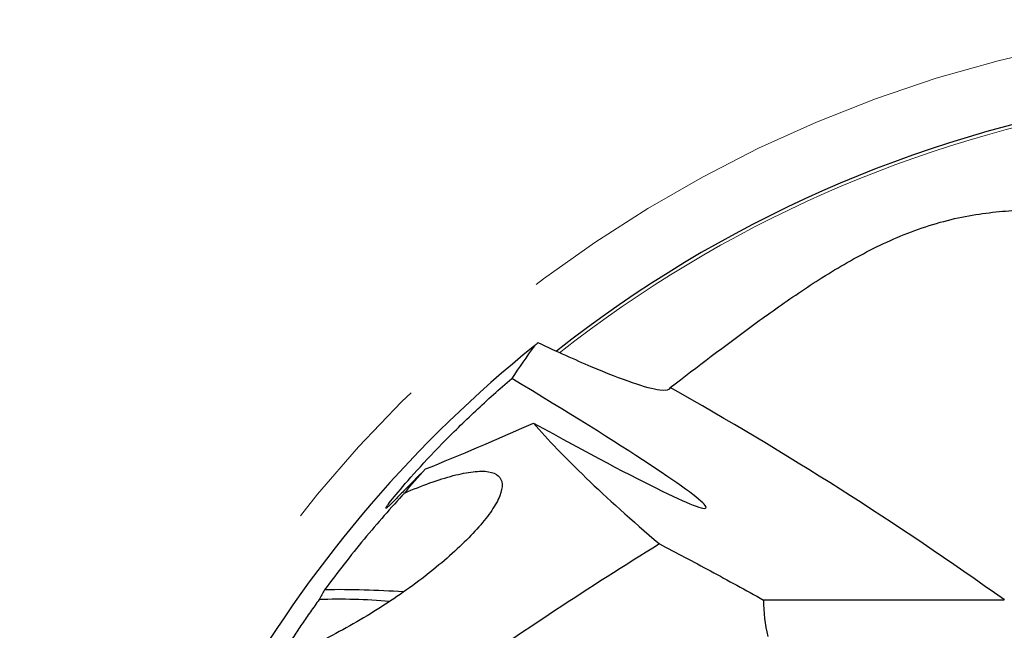
# Model space of a CAD drawing. Units: millimetres. Extents: x 15 to 204, y 6 to 291.
# Drawn here: x 140 to 155, y 224 to 233 of the extents above; entities that cross this region are included whole.
import ezdxf

# ---------------------------------------------------------------- set-up
doc = ezdxf.new("R2010")
doc.units = ezdxf.units.MM
doc.linetypes.add('CENTERX2', pattern=[20.32, 12.7, -2.54, 2.54, -2.54])
doc.layers.add('DÜNNE_LINIE', color=7, linetype='Continuous')

msp = doc.modelspace()

# ---------------------------------------------------------------- linework, layer by layer
at = {"color": 7, "linetype": 'Continuous', "lineweight": 30}
msp.add_line((154.6875, 224.5772), (150.9931, 224.5772), dxfattribs=at)
for centre, radius, start, end in [((159.591, 213.4791), 19, 99.48212, 128.28451), ((159.591, 213.4791), 19.275, 128.91979, 149.66586), ((159.591, 213.4791), 19.275, 128.69977, 128.91979), ((121.8835, 178.6327), 56.4548, 54.47171, 60.63924), ((144.494, 211.1858), 13.55, 85.84562, 90.96122), ((144.4872, 215.7124), 8.876, 84.98952, 91.97238)]:
    msp.add_arc(centre, radius, start, end, dxfattribs=at)
at = {"color": 8, "linetype": 'Continuous', "lineweight": 0}
msp.add_arc((159.591, 213.4791), 18.9516, 99.5059, 128.20835, dxfattribs=at)
at = {"color": 7, "linetype": 'Continuous', "lineweight": 30}
for centre, major_axis, ratio, start_param, end_param in [((162.0764, 217.8504), (9.2587, 16.2839), 0.9632959, 1.4625938, 1.4951402), ((145.6578, 228.5832), (4.4564, -2.5925), 0.0441625, 5.1562629, 7.5419233), ((197.3794, 200.1463), (50.527, -28.5066), 0.0750409, 3.3457634, 3.5054998), ((159.591, 215.8454), (0, 17.834), 0.9911585, 1.049038, 1.0587684)]:
    msp.add_ellipse(centre, major_axis=major_axis, ratio=ratio, start_param=start_param, end_param=end_param, dxfattribs=at)
for points, knots in [([(149.5637, 227.8359), (149.9804, 228.1523), (150.4033, 228.4775), (151.0693, 228.9642), (151.2967, 229.1261), (151.7703, 229.4454), (152.0183, 229.6039), (152.4086, 229.8276), (152.5415, 229.8996), (152.8152, 230.0368), (152.957, 230.1023), (153.2442, 230.2212), (153.3896, 230.2746), (153.6844, 230.3677), (153.835, 230.4075), (154.1259, 230.4705), (154.2678, 230.4942), (154.5441, 230.5302), (154.6781, 230.5423), (155.0547, 230.5676), (155.2796, 230.5711), (155.4798, 230.5771)], [0, 0, 0, 0, 0.25, 0.25, 0.375, 0.375, 0.5, 0.5, 0.5625, 0.5625, 0.625, 0.625, 0.6875, 0.6875, 0.75, 0.75, 0.8125, 0.8125, 0.875, 0.875, 1, 1, 1, 1]), ([(149.5637, 227.8359), (149.5555, 227.7963), (149.5008, 227.7839), (149.3064, 227.809), (149.1643, 227.8474), (148.8109, 227.969), (148.5982, 228.0522), (148.1078, 228.2604), (147.8361, 228.3826), (147.5395, 228.522)], [0, 0, 0, 0, 0.25, 0.25, 0.5, 0.5, 0.75, 0.75, 1, 1, 1, 1]), ([(145.8122, 226.5872), (145.6867, 226.4613), (145.5737, 226.3454), (145.4348, 226.2031), (145.3935, 226.1608), (145.3214, 226.0877), (145.2906, 226.0569), (145.2426, 226.0108), (145.2253, 225.9952), (145.2048, 225.9806), (145.2019, 225.9818), (145.2119, 226.0021), (145.2246, 226.0211), (145.2663, 226.0772), (145.2957, 226.1149), (145.4054, 226.25), (145.51, 226.373), (145.7618, 226.654), (145.9108, 226.8137), (146.2295, 227.1397), (146.403, 227.31), (146.7617, 227.6464), (146.946, 227.8119), (147.135, 227.9745)], [0, 0, 0, 0, 0.125, 0.125, 0.1875, 0.1875, 0.25, 0.25, 0.3125, 0.3125, 0.375, 0.375, 0.4375, 0.4375, 0.5, 0.5, 0.625, 0.625, 0.75, 0.75, 0.875, 0.875, 1, 1, 1, 1]), ([(145.4909, 226.218), (145.6249, 226.2754), (145.7551, 226.327), (146.0071, 226.4174), (146.1276, 226.4556), (146.3489, 226.5138), (146.4516, 226.5344), (146.6344, 226.5554), (146.7126, 226.5556), (146.8421, 226.5348), (146.8938, 226.5132), (146.9637, 226.4494), (146.9829, 226.4074), (146.9899, 226.3034), (146.9775, 226.2427), (146.9239, 226.1073), (146.8821, 226.0315), (146.7207, 225.7922), (146.5625, 225.6124), (146.1813, 225.2452), (145.9547, 225.0542), (145.4641, 224.6853), (145.194, 224.5028), (144.6385, 224.1662), (144.3469, 224.0086), (144.0618, 223.8737)], [0, 0, 0, 0, 0.0625, 0.0625, 0.125, 0.125, 0.1875, 0.1875, 0.25, 0.25, 0.3125, 0.3125, 0.375, 0.375, 0.4375, 0.4375, 0.5, 0.5, 0.625, 0.625, 0.75, 0.75, 0.875, 0.875, 1, 1, 1, 1]), ([(145.4909, 226.218), (145.2841, 225.9937), (145.0772, 225.7573), (144.6675, 225.2617), (144.4638, 225.0013), (144.2667, 224.734)], [0, 0, 0, 0, 0.5, 0.5, 1, 1, 1, 1]), ([(149.3999, 225.4366), (149.6522, 225.3057), (149.9148, 225.1667), (150.4507, 224.8776), (150.7208, 224.7293), (150.9931, 224.5772)], [0, 0, 0, 0, 0.5, 0.5, 1, 1, 1, 1]), ([(144.1817, 224.5831), (144.1373, 224.5211), (144.0485, 224.3971), (143.9185, 224.209), (143.7869, 224.0134), (143.6543, 223.8103), (143.522, 223.6008), (143.415, 223.4268), (143.3548, 223.3248), (143.3349, 223.2909)], [0, 0, 0, 0, 0.145618, 0.2913225, 0.436933, 0.5977531, 0.7589308, 0.919958, 1, 1, 1, 1])]:
    msp.add_open_spline(points, degree=3, knots=knots, dxfattribs=at)
for points in [[(145.8122, 226.5872), (146.3476, 226.8006), (146.9019, 227.0377), (147.4682, 227.2921)], [(145.4909, 226.218), (145.5958, 226.3418), (145.7028, 226.4648), (145.8122, 226.5872)], [(149.3999, 225.4366), (148.3241, 224.7702), (147.2709, 224.0835), (146.2631, 223.3543)], [(150.9931, 224.5772), (150.9957, 224.388), (151.0187, 224.2021), (151.0612, 224.0194)]]:
    msp.add_open_spline(points, degree=3, dxfattribs=at)
at = {"layer": 'DÜNNE_LINIE', "color": 7, "linetype": 'CENTERX2', "lineweight": 0}
msp.add_circle((159.591, 213.4791), 20, dxfattribs=at)

doc.saveas('drawing.dxf')
